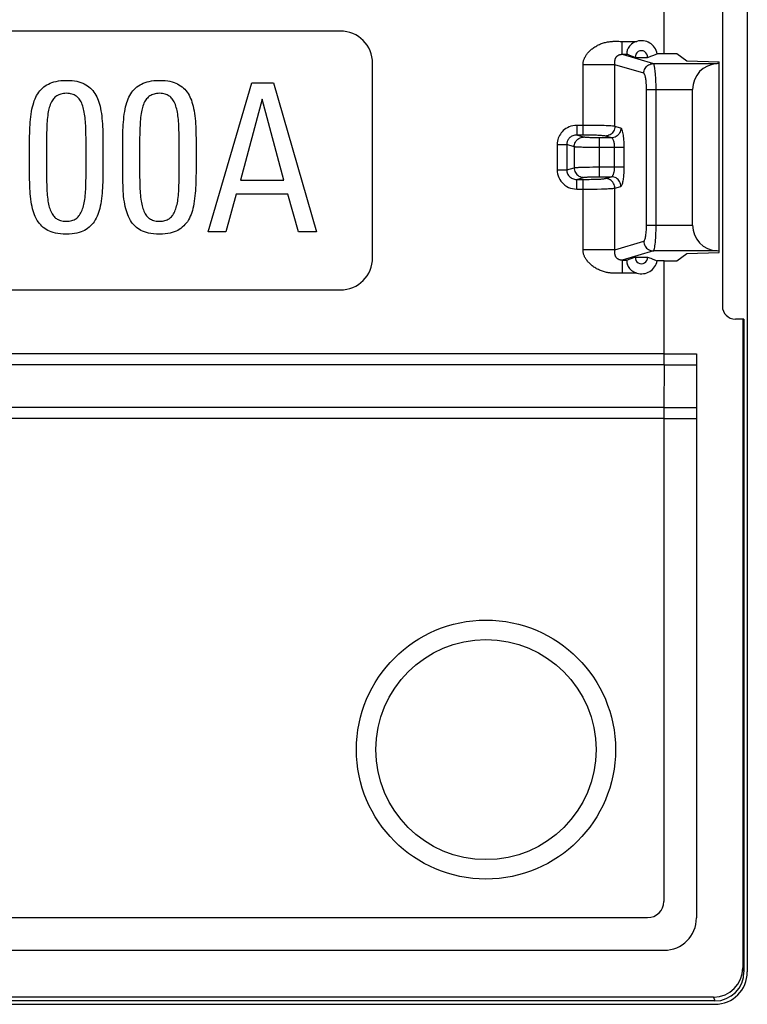
# Model space of a CAD drawing. Units: millimetres. Extents: x -11 to 11, y -26.3 to 26.3.
# Drawn here: x -0.2 to 11, y -26.3 to -11.1 of the extents above; entities that cross this region are included whole.
import ezdxf

# ---------------------------------------------------------------- set-up
doc = ezdxf.new("R2010")
doc.units = ezdxf.units.MM
doc.header["$LTSCALE"] = 16.335
doc.layers.get('0').update_dxf_attribs({"linetype": 'CONTINUOUS'})
for name, color, linetype in [('ASSI', 7, 'CONTINUOUS'), ('DRAFT', 7, 'CONTINUOUS'), ('RACCORDO', 7, 'CONTINUOUS')]:
    doc.layers.add(name, color=color, linetype=linetype)

msp = doc.modelspace()

# ---------------------------------------------------------------- linework, layer by layer
at = {"color": 7, "linetype": 'CONTINUOUS'}
for p, q in [((11.035, 25.835), (11.035, -25.835)), ((2.712, -14.4), (3.386, -12.1)), ((3.386, -12.1), (3.72, -12.1)), ((3.72, -12.1), (4.385, -14.4)), ((3.545, -12.351), (3.211, -13.602)), ((3.879, -13.602), (3.545, -12.351)), ((-0.046, -13.497), (-0.046, -13.016)), ((0.215, -13.029), (0.215, -13.525)), ((0.826, -13.49), (0.825, -12.986)), ((1.086, -13.003), (1.086, -13.439)), ((1.392, -13.497), (1.392, -13.016)), ((1.653, -13.029), (1.653, -13.525)), ((2.263, -13.49), (2.263, -12.986)), ((2.524, -13.003), (2.524, -13.439)), ((3.211, -13.602), (3.879, -13.602)), ((3.145, -13.818), (2.982, -14.4)), ((3.943, -13.818), (3.145, -13.818)), ((4.105, -14.4), (3.943, -13.818)), ((2.982, -14.4), (2.712, -14.4)), ((4.385, -14.4), (4.105, -14.4)), ((9.749, -16.459), (9.745, -17.117)), ((9.745, -17.288), (9.745, -24.745)), ((-9.495, -24.995), (9.495, -24.995)), ((10.535, -26.335), (-10.535, -26.335))]:
    msp.add_line(p, q, dxfattribs=at)
at = {"color": 250, "linetype": 'CONTINUOUS'}
for p, q in [((9.75, -16.288), (-9.75, -16.288)), ((9.749, -16.459), (-9.749, -16.459)), ((9.745, -17.117), (-9.745, -17.117)), ((9.745, -17.288), (-9.745, -17.288))]:
    msp.add_line(p, q, dxfattribs=at)
at = {"color": 7, "linetype": 'CONTINUOUS'}
for points in [[(0.049, -12.323), (0.063, -12.295), (0.079, -12.269), (0.095, -12.245), (0.112, -12.222), (0.131, -12.202), (0.151, -12.182), (0.173, -12.164), (0.196, -12.147), (0.221, -12.132)], [(0.221, -12.132), (0.245, -12.119), (0.271, -12.107), (0.299, -12.096), (0.33, -12.086), (0.362, -12.078), (0.398, -12.071), (0.436, -12.066), (0.478, -12.063), (0.523, -12.062)], [(0.523, -12.062), (0.568, -12.063), (0.609, -12.066), (0.648, -12.071), (0.683, -12.077), (0.716, -12.085), (0.746, -12.094), (0.774, -12.105), (0.799, -12.116), (0.822, -12.129)], [(0.822, -12.129), (0.847, -12.145), (0.87, -12.163), (0.892, -12.181), (0.912, -12.2), (0.93, -12.22), (0.947, -12.242), (0.963, -12.265), (0.978, -12.29), (0.991, -12.316)], [(1.487, -12.323), (1.501, -12.295), (1.516, -12.269), (1.533, -12.245), (1.55, -12.222), (1.569, -12.202), (1.589, -12.182), (1.611, -12.164), (1.634, -12.147), (1.659, -12.132)], [(1.659, -12.132), (1.683, -12.119), (1.709, -12.107), (1.737, -12.096), (1.767, -12.086), (1.8, -12.078), (1.835, -12.071), (1.874, -12.066), (1.916, -12.063), (1.961, -12.062)], [(1.961, -12.062), (2.006, -12.063), (2.047, -12.066), (2.086, -12.071), (2.121, -12.077), (2.154, -12.085), (2.184, -12.094), (2.211, -12.105), (2.237, -12.116), (2.26, -12.129)], [(2.26, -12.129), (2.285, -12.145), (2.308, -12.163), (2.33, -12.181), (2.35, -12.2), (2.368, -12.22), (2.385, -12.242), (2.401, -12.265), (2.416, -12.29), (2.429, -12.316)], [(0.358, -12.313), (0.346, -12.323), (0.334, -12.335), (0.323, -12.348), (0.311, -12.362), (0.301, -12.378), (0.291, -12.396), (0.281, -12.415), (0.272, -12.436), (0.264, -12.459)], [(0.523, -12.262), (0.499, -12.263), (0.477, -12.265), (0.456, -12.269), (0.437, -12.274), (0.419, -12.279), (0.403, -12.286), (0.387, -12.294), (0.372, -12.303), (0.358, -12.313)], [(0.685, -12.314), (0.671, -12.304), (0.657, -12.295), (0.641, -12.287), (0.625, -12.28), (0.607, -12.274), (0.588, -12.269), (0.568, -12.265), (0.546, -12.263), (0.523, -12.262)], [(0.775, -12.459), (0.767, -12.437), (0.758, -12.416), (0.749, -12.396), (0.74, -12.378), (0.729, -12.362), (0.719, -12.348), (0.708, -12.335), (0.696, -12.324), (0.685, -12.314)], [(0.991, -12.316), (1.002, -12.342), (1.013, -12.37), (1.023, -12.399), (1.033, -12.43), (1.041, -12.463), (1.049, -12.497), (1.056, -12.534), (1.062, -12.572), (1.067, -12.612)], [(1.796, -12.313), (1.784, -12.323), (1.772, -12.335), (1.76, -12.348), (1.749, -12.362), (1.739, -12.378), (1.729, -12.396), (1.719, -12.415), (1.71, -12.436), (1.702, -12.459)], [(1.961, -12.262), (1.937, -12.263), (1.915, -12.265), (1.894, -12.269), (1.875, -12.274), (1.857, -12.279), (1.84, -12.286), (1.825, -12.294), (1.81, -12.303), (1.796, -12.313)], [(2.123, -12.314), (2.109, -12.304), (2.095, -12.295), (2.079, -12.287), (2.063, -12.28), (2.045, -12.274), (2.026, -12.269), (2.006, -12.265), (1.984, -12.263), (1.961, -12.262)], [(2.213, -12.459), (2.205, -12.437), (2.196, -12.416), (2.187, -12.396), (2.177, -12.378), (2.167, -12.362), (2.156, -12.348), (2.146, -12.335), (2.134, -12.324), (2.123, -12.314)], [(2.429, -12.316), (2.44, -12.342), (2.451, -12.37), (2.461, -12.399), (2.47, -12.43), (2.479, -12.463), (2.487, -12.497), (2.494, -12.534), (2.5, -12.572), (2.505, -12.612)], [(-0.027, -12.625), (-0.022, -12.583), (-0.016, -12.544), (-0.009, -12.506), (-0.001, -12.471), (0.008, -12.438), (0.017, -12.406), (0.027, -12.376), (0.038, -12.349), (0.049, -12.323)], [(0.264, -12.459), (0.258, -12.479), (0.252, -12.501), (0.247, -12.525), (0.242, -12.55), (0.237, -12.576), (0.233, -12.604), (0.23, -12.634), (0.227, -12.665), (0.224, -12.698)], [(0.816, -12.698), (0.814, -12.668), (0.811, -12.638), (0.807, -12.61), (0.803, -12.582), (0.798, -12.556), (0.793, -12.53), (0.787, -12.506), (0.781, -12.482), (0.775, -12.459)], [(1.411, -12.625), (1.416, -12.583), (1.422, -12.544), (1.429, -12.506), (1.437, -12.471), (1.446, -12.438), (1.455, -12.406), (1.465, -12.376), (1.476, -12.349), (1.487, -12.323)], [(1.702, -12.459), (1.696, -12.479), (1.69, -12.501), (1.685, -12.525), (1.68, -12.55), (1.675, -12.576), (1.671, -12.604), (1.668, -12.634), (1.665, -12.665), (1.662, -12.698)], [(2.254, -12.698), (2.251, -12.668), (2.248, -12.638), (2.245, -12.61), (2.241, -12.582), (2.236, -12.556), (2.231, -12.53), (2.225, -12.506), (2.219, -12.482), (2.213, -12.459)], [(1.067, -12.612), (1.071, -12.652), (1.075, -12.693), (1.078, -12.734), (1.08, -12.777), (1.083, -12.821), (1.084, -12.865), (1.085, -12.911), (1.086, -12.957), (1.086, -13.003)], [(2.505, -12.612), (2.509, -12.652), (2.513, -12.693), (2.516, -12.734), (2.518, -12.777), (2.521, -12.821), (2.522, -12.865), (2.523, -12.911), (2.524, -12.957), (2.524, -13.003)], [(-0.046, -13.016), (-0.046, -12.969), (-0.045, -12.924), (-0.044, -12.878), (-0.042, -12.834), (-0.04, -12.791), (-0.038, -12.748), (-0.035, -12.706), (-0.031, -12.665), (-0.027, -12.625)], [(0.224, -12.698), (0.222, -12.729), (0.221, -12.762), (0.219, -12.795), (0.218, -12.831), (0.217, -12.867), (0.216, -12.906), (0.215, -12.945), (0.215, -12.986), (0.215, -13.029)], [(0.825, -12.986), (0.825, -12.945), (0.824, -12.906), (0.824, -12.867), (0.822, -12.831), (0.821, -12.795), (0.82, -12.762), (0.818, -12.729), (0.816, -12.698)], [(1.392, -13.016), (1.392, -12.969), (1.393, -12.924), (1.394, -12.878), (1.395, -12.834), (1.398, -12.791), (1.4, -12.748), (1.403, -12.706), (1.407, -12.665), (1.411, -12.625)], [(1.662, -12.698), (1.66, -12.729), (1.659, -12.762), (1.657, -12.795), (1.656, -12.831), (1.655, -12.867), (1.654, -12.906), (1.653, -12.945), (1.653, -12.986), (1.653, -13.029)], [(2.263, -12.986), (2.263, -12.945), (2.262, -12.906), (2.261, -12.867), (2.26, -12.831), (2.259, -12.795), (2.258, -12.762), (2.256, -12.729), (2.254, -12.698)], [(-0.032, -13.853), (-0.035, -13.814), (-0.038, -13.773), (-0.04, -13.731), (-0.042, -13.687), (-0.044, -13.642), (-0.045, -13.595), (-0.046, -13.547), (-0.046, -13.497)], [(0.215, -13.525), (0.215, -13.562), (0.216, -13.599), (0.217, -13.635), (0.218, -13.671), (0.219, -13.705), (0.22, -13.739), (0.222, -13.773), (0.224, -13.805)], [(0.816, -13.811), (0.818, -13.781), (0.82, -13.75), (0.821, -13.717), (0.822, -13.683), (0.824, -13.647), (0.824, -13.61), (0.825, -13.572), (0.825, -13.532), (0.826, -13.49)], [(1.086, -13.439), (1.086, -13.491), (1.085, -13.541), (1.084, -13.589), (1.083, -13.636), (1.081, -13.681), (1.078, -13.724), (1.075, -13.767), (1.072, -13.807), (1.069, -13.846)], [(1.406, -13.853), (1.403, -13.814), (1.4, -13.773), (1.398, -13.731), (1.396, -13.687), (1.394, -13.642), (1.393, -13.595), (1.392, -13.547), (1.392, -13.497)], [(1.653, -13.525), (1.653, -13.562), (1.654, -13.599), (1.654, -13.635), (1.655, -13.671), (1.657, -13.705), (1.658, -13.739), (1.66, -13.773), (1.662, -13.805)], [(2.254, -13.811), (2.256, -13.781), (2.258, -13.75), (2.259, -13.717), (2.26, -13.683), (2.261, -13.647), (2.262, -13.61), (2.263, -13.572), (2.263, -13.532), (2.263, -13.49)], [(2.524, -13.439), (2.524, -13.491), (2.523, -13.541), (2.522, -13.589), (2.52, -13.636), (2.518, -13.681), (2.516, -13.724), (2.513, -13.767), (2.51, -13.807), (2.507, -13.846)], [(0.224, -13.805), (0.227, -13.838), (0.23, -13.869), (0.233, -13.898), (0.237, -13.926), (0.242, -13.951), (0.247, -13.976), (0.252, -13.999), (0.258, -14.021), (0.264, -14.041)], [(0.773, -14.046), (0.78, -14.025), (0.786, -14.002), (0.792, -13.979), (0.797, -13.954), (0.802, -13.928), (0.807, -13.901), (0.81, -13.873), (0.813, -13.843), (0.816, -13.811)], [(1.662, -13.805), (1.665, -13.838), (1.668, -13.869), (1.671, -13.898), (1.675, -13.926), (1.68, -13.951), (1.685, -13.976), (1.69, -13.999), (1.696, -14.021), (1.702, -14.041)], [(2.211, -14.046), (2.218, -14.025), (2.224, -14.002), (2.23, -13.979), (2.235, -13.954), (2.24, -13.928), (2.244, -13.901), (2.248, -13.873), (2.251, -13.843), (2.254, -13.811)], [(0.042, -14.165), (0.031, -14.138), (0.02, -14.109), (0.011, -14.078), (0.001, -14.046), (-0.007, -14.011), (-0.015, -13.975), (-0.021, -13.936), (-0.027, -13.896), (-0.032, -13.853)], [(1.069, -13.846), (1.064, -13.889), (1.059, -13.93), (1.053, -13.968), (1.046, -14.005), (1.038, -14.04), (1.029, -14.073), (1.019, -14.104), (1.009, -14.134), (0.997, -14.161)], [(1.48, -14.165), (1.469, -14.138), (1.458, -14.109), (1.448, -14.078), (1.439, -14.046), (1.431, -14.011), (1.423, -13.975), (1.417, -13.936), (1.411, -13.896), (1.406, -13.853)], [(2.507, -13.846), (2.502, -13.889), (2.497, -13.93), (2.491, -13.968), (2.483, -14.005), (2.475, -14.04), (2.467, -14.073), (2.457, -14.104), (2.446, -14.134), (2.435, -14.161)], [(0.264, -14.041), (0.272, -14.064), (0.281, -14.085), (0.29, -14.104), (0.3, -14.122), (0.311, -14.138), (0.322, -14.153), (0.333, -14.166), (0.345, -14.178), (0.356, -14.189)], [(0.682, -14.189), (0.693, -14.179), (0.705, -14.168), (0.716, -14.156), (0.726, -14.142), (0.737, -14.126), (0.747, -14.109), (0.756, -14.09), (0.765, -14.069), (0.773, -14.046)], [(1.702, -14.041), (1.71, -14.064), (1.719, -14.085), (1.728, -14.104), (1.738, -14.122), (1.749, -14.138), (1.76, -14.153), (1.771, -14.166), (1.782, -14.178), (1.794, -14.189)], [(2.12, -14.189), (2.131, -14.179), (2.143, -14.168), (2.154, -14.156), (2.164, -14.142), (2.175, -14.126), (2.185, -14.109), (2.194, -14.09), (2.203, -14.069), (2.211, -14.046)], [(0.212, -14.367), (0.189, -14.352), (0.166, -14.335), (0.145, -14.316), (0.126, -14.296), (0.107, -14.275), (0.09, -14.251), (0.073, -14.225), (0.057, -14.196), (0.042, -14.165)], [(0.356, -14.189), (0.369, -14.198), (0.382, -14.207), (0.397, -14.214), (0.414, -14.221), (0.431, -14.227), (0.451, -14.232), (0.472, -14.235), (0.495, -14.237), (0.52, -14.238)], [(0.52, -14.238), (0.544, -14.237), (0.566, -14.235), (0.587, -14.232), (0.606, -14.227), (0.624, -14.221), (0.64, -14.215), (0.655, -14.207), (0.669, -14.199), (0.682, -14.189)], [(0.997, -14.161), (0.983, -14.191), (0.968, -14.219), (0.952, -14.245), (0.934, -14.269), (0.916, -14.29), (0.895, -14.311), (0.874, -14.33), (0.85, -14.348), (0.826, -14.365)], [(1.65, -14.367), (1.627, -14.352), (1.604, -14.335), (1.583, -14.316), (1.564, -14.296), (1.545, -14.275), (1.528, -14.251), (1.511, -14.225), (1.495, -14.196), (1.48, -14.165)], [(1.794, -14.189), (1.807, -14.198), (1.82, -14.207), (1.835, -14.214), (1.852, -14.221), (1.869, -14.227), (1.889, -14.232), (1.91, -14.235), (1.933, -14.237), (1.958, -14.238)], [(1.958, -14.238), (1.982, -14.237), (2.004, -14.235), (2.025, -14.232), (2.044, -14.227), (2.062, -14.221), (2.078, -14.215), (2.093, -14.207), (2.107, -14.199), (2.12, -14.189)], [(2.435, -14.161), (2.421, -14.191), (2.406, -14.219), (2.39, -14.245), (2.372, -14.269), (2.353, -14.29), (2.333, -14.311), (2.312, -14.33), (2.288, -14.348), (2.263, -14.365)], [(0.52, -14.438), (0.473, -14.437), (0.43, -14.433), (0.39, -14.428), (0.353, -14.422), (0.32, -14.413), (0.289, -14.403), (0.261, -14.392), (0.235, -14.38), (0.212, -14.367)], [(0.826, -14.365), (0.802, -14.379), (0.777, -14.391), (0.748, -14.402), (0.718, -14.413), (0.685, -14.421), (0.648, -14.428), (0.609, -14.433), (0.566, -14.437), (0.52, -14.438)], [(1.958, -14.438), (1.911, -14.437), (1.868, -14.433), (1.828, -14.428), (1.791, -14.422), (1.758, -14.413), (1.727, -14.403), (1.699, -14.392), (1.673, -14.38), (1.65, -14.367)], [(2.263, -14.365), (2.24, -14.379), (2.215, -14.391), (2.186, -14.402), (2.156, -14.413), (2.122, -14.421), (2.086, -14.428), (2.047, -14.433), (2.004, -14.437), (1.958, -14.438)]]:
    msp.add_lwpolyline(points, dxfattribs=at)
for centre, major_axis, ratio, start_param, end_param in [((9.741, -16.288), (0, 0.5), 0.017455, -1.919862, -1.570796), ((9.753, -17.288), (0, 0.5), 0.017455, 1.22173, 1.570796), ((9.495, -24.745), (0.177, -0.177), 0.999695, -0.785246, 0.785246)]:
    msp.add_ellipse(centre, major_axis=major_axis, ratio=ratio, start_param=start_param, end_param=end_param, dxfattribs=at)
at = {"layer": 'ASSI', "color": 7, "linetype": 'CONTINUOUS'}
for radius in [2, 1.7]:
    msp.add_circle((7, -22.4), radius, dxfattribs=at)
at = {"layer": 'DRAFT', "color": 7, "linetype": 'CONTINUOUS'}
for p, q in [((9.75, -11.65), (9.75, 11.65)), ((9.305, -11.708), (9.495, -11.708)), ((9.544, -11.69), (9.577, -11.677)), ((9.577, -11.677), (9.645, -11.65)), ((9.75, -11.65), (9.645, -11.65)), ((9.75, -11.647), (9.95, -11.647)), ((9.947, -11.648), (10.1, -11.763)), ((10.1, -11.763), (10.6, -11.778)), ((10.6, -14.722), (10.6, -11.778)), ((9.947, -14.852), (10.1, -14.737)), ((10.1, -14.737), (10.6, -14.722)), ((9.305, -14.792), (9.495, -14.792)), ((9.544, -14.81), (9.577, -14.823)), ((9.577, -14.823), (9.645, -14.85)), ((9.75, -14.85), (9.645, -14.85)), ((9.75, -16.288), (9.75, -14.85)), ((9.95, -14.853), (9.75, -14.853)), ((10.983, -15.75), (10.965, -15.75))]:
    msp.add_line(p, q, dxfattribs=at)
for points in [[(9.495, -11.708), (9.511, -11.702), (9.544, -11.69)], [(9.495, -14.792), (9.527, -14.804), (9.544, -14.81)]]:
    msp.add_lwpolyline(points, dxfattribs=at)
for centre, start, end in [((9.4, -11.7), 355.4017, 184.5983), ((9.4, -14.8), 175.4017, 4.5983)]:
    msp.add_arc(centre, 0.0954, start, end, dxfattribs=at)
at = {"layer": 'RACCORDO', "color": 7, "linetype": 'CONTINUOUS'}
for p, q in [((10.65, -10.95), (10.65, -15.55)), ((4.75, -11.3), (-4.75, -11.3)), ((9.264, -11.693), (9.237, -11.682)), ((5.25, -14.8), (5.25, -11.8)), ((10.6, -11.801), (10.568, -11.803)), ((10.189, -14.297), (10.189, -12.203)), ((10.6, -14.699), (10.568, -14.697)), ((9.223, -14.823), (9.18, -14.84)), ((9.75, -16.288), (9.75, -14.853)), ((-4.75, -15.3), (4.75, -15.3)), ((10.965, -15.75), (10.85, -15.75)), ((10.965, -15.75), (10.965, -25.771)), ((10.983, -15.75), (10.983, -25.832)), ((10.25, -16.288), (10.25, -25)), ((9.749, -16.459), (9.745, -17.117)), ((9.745, -17.288), (9.745, -24.745)), ((-9.495, -24.995), (9.495, -24.995)), ((-9.75, -25.5), (9.75, -25.5)), ((10.534, -26.283), (-10.534, -26.283)), ((10.515, -26.222), (-10.515, -26.222))]:
    msp.add_line(p, q, dxfattribs=at)
at = {"layer": 'RACCORDO', "color": 250, "linetype": 'CONTINUOUS'}
for p, q in [((9.102, -11.46), (9.329, -11.46)), ((9.102, -11.66), (9.102, -11.46)), ((9.102, -11.66), (9.18, -11.66)), ((9.102, -11.66), (9.584, -11.803)), ((8.991, -11.82), (8.499, -11.82)), ((8.499, -12.907), (8.499, -11.82)), ((8.991, -11.81), (8.99, -11.797)), ((8.991, -11.815), (8.991, -11.81)), ((8.991, -11.82), (8.991, -11.815)), ((9.436, -11.953), (8.991, -11.82)), ((8.991, -12.773), (8.991, -11.82)), ((9.584, -11.803), (10.568, -11.803)), ((9.478, -12.203), (10.189, -12.203)), ((9.478, -14.297), (9.478, -12.203)), ((9.626, -14.297), (9.626, -12.203)), ((8.576, -12.758), (8.401, -12.758)), ((8.401, -12.758), (8.401, -12.907)), ((8.645, -12.758), (8.576, -12.758)), ((8.708, -12.759), (8.645, -12.758)), ((8.767, -12.761), (8.708, -12.759)), ((9.084, -12.8), (8.991, -12.773)), ((8.526, -12.908), (8.401, -12.907)), ((8.508, -12.939), (8.401, -12.907)), ((8.099, -13.055), (8.247, -13.055)), ((8.099, -13.055), (8.099, -13.445)), ((8.361, -13.089), (8.247, -13.055)), ((8.247, -13.055), (8.247, -13.445)), ((8.611, -12.948), (8.594, -12.947)), ((8.631, -12.948), (8.611, -12.948)), ((8.653, -12.949), (8.631, -12.948)), ((8.679, -12.95), (8.653, -12.949)), ((8.707, -12.95), (8.679, -12.95)), ((8.738, -12.95), (8.707, -12.95)), ((8.936, -12.95), (8.738, -12.95)), ((8.755, -13.55), (8.755, -12.95)), ((8.361, -13.089), (8.361, -13.411)), ((8.434, -13.095), (8.419, -13.094)), ((8.452, -13.095), (8.434, -13.095)), ((8.473, -13.096), (8.452, -13.095)), ((8.497, -13.097), (8.473, -13.096)), ((8.54, -13.098), (8.497, -13.097)), ((8.592, -13.099), (8.54, -13.098)), ((8.655, -13.1), (8.592, -13.099)), ((8.702, -13.1), (8.655, -13.1)), ((9.134, -13.1), (8.702, -13.1)), ((8.986, -13.4), (8.986, -13.1)), ((9.134, -13.4), (9.134, -13.1)), ((8.099, -13.445), (8.247, -13.445)), ((8.247, -13.445), (8.361, -13.411)), ((8.435, -13.405), (8.46, -13.404)), ((8.46, -13.404), (8.485, -13.403)), ((8.485, -13.403), (8.511, -13.403)), ((8.511, -13.403), (8.55, -13.402)), ((8.55, -13.402), (8.6, -13.401)), ((8.6, -13.401), (8.65, -13.4)), ((8.65, -13.4), (8.701, -13.4)), ((8.701, -13.4), (9.134, -13.4)), ((8.401, -13.593), (8.508, -13.561)), ((8.401, -13.593), (8.499, -13.593)), ((8.401, -13.742), (8.401, -13.593)), ((8.499, -13.593), (8.563, -13.592)), ((8.499, -14.68), (8.499, -13.593)), ((8.57, -13.554), (8.586, -13.553)), ((8.586, -13.553), (8.603, -13.553)), ((8.603, -13.553), (8.619, -13.552)), ((8.619, -13.552), (8.635, -13.551)), ((8.635, -13.551), (8.65, -13.551)), ((8.65, -13.551), (8.674, -13.551)), ((8.674, -13.551), (8.697, -13.55)), ((8.697, -13.55), (8.721, -13.55)), ((8.721, -13.55), (8.746, -13.55)), ((8.746, -13.55), (8.936, -13.55)), ((8.843, -13.577), (8.936, -13.55)), ((8.401, -13.742), (8.545, -13.742)), ((8.545, -13.742), (8.633, -13.742)), ((8.633, -13.742), (8.715, -13.741)), ((8.715, -13.741), (8.786, -13.739)), ((8.786, -13.739), (8.845, -13.737)), ((8.991, -13.727), (9.084, -13.7)), ((8.991, -14.68), (8.991, -13.727)), ((9.478, -14.297), (10.189, -14.297)), ((8.991, -14.68), (9.436, -14.547)), ((8.991, -14.68), (8.499, -14.68)), ((8.99, -14.695), (8.991, -14.687)), ((8.99, -14.703), (8.99, -14.695)), ((8.99, -14.708), (8.99, -14.703)), ((8.991, -14.687), (8.991, -14.68)), ((9.584, -14.697), (9.102, -14.84)), ((10.568, -14.697), (9.584, -14.697)), ((9.102, -14.84), (9.18, -14.84)), ((9.102, -14.84), (9.102, -15.04)), ((9.07, -15.04), (9.049, -15.041)), ((9.329, -15.04), (9.102, -15.04)), ((9.75, -16.288), (10.25, -16.288)), ((9.749, -16.459), (10.25, -16.459)), ((9.745, -17.117), (10.25, -17.117)), ((9.745, -17.288), (10.25, -17.288)), ((10.965, -25.771), (10.983, -25.832)), ((10.515, -26.222), (10.534, -26.283))]:
    msp.add_line(p, q, dxfattribs=at)
for points in [[(8.499, -11.82), (8.499, -11.809), (8.5, -11.798), (8.501, -11.788), (8.503, -11.777), (8.505, -11.766), (8.508, -11.755), (8.511, -11.745), (8.515, -11.734), (8.519, -11.724), (8.523, -11.714), (8.529, -11.703), (8.534, -11.693), (8.54, -11.683), (8.547, -11.673), (8.554, -11.663), (8.561, -11.652), (8.569, -11.642), (8.578, -11.632), (8.587, -11.622), (8.597, -11.612), (8.608, -11.602), (8.618, -11.592), (8.63, -11.582), (8.642, -11.573), (8.654, -11.563), (8.667, -11.554), (8.681, -11.545), (8.694, -11.537), (8.709, -11.529), (8.723, -11.521), (8.738, -11.514), (8.753, -11.507), (8.768, -11.5), (8.784, -11.494), (8.8, -11.489), (8.815, -11.484), (8.83, -11.479), (8.845, -11.476), (8.86, -11.472), (8.875, -11.469), (8.888, -11.467), (8.902, -11.465), (8.915, -11.463), (8.927, -11.462), (8.94, -11.461), (8.951, -11.46), (8.963, -11.459), (8.974, -11.459), (8.985, -11.458), (8.996, -11.458), (9.007, -11.458), (9.017, -11.458), (9.028, -11.458), (9.038, -11.459), (9.049, -11.459), (9.07, -11.46)], [(9.07, -11.46), (9.081, -11.46), (9.102, -11.46)], [(8.99, -11.797), (8.99, -11.791), (8.99, -11.789), (8.99, -11.786), (8.99, -11.783), (8.989, -11.78), (8.989, -11.777), (8.99, -11.774), (8.99, -11.771), (8.99, -11.767), (8.99, -11.764), (8.99, -11.76), (8.991, -11.757), (8.991, -11.753), (8.992, -11.749), (8.992, -11.745), (8.993, -11.742), (8.994, -11.738), (8.995, -11.734), (8.997, -11.73), (8.998, -11.726), (9, -11.722), (9.002, -11.718), (9.004, -11.714), (9.006, -11.71), (9.009, -11.706), (9.011, -11.702), (9.014, -11.698), (9.017, -11.695), (9.021, -11.691), (9.024, -11.688), (9.027, -11.685), (9.03, -11.683), (9.034, -11.68), (9.037, -11.678), (9.041, -11.676), (9.044, -11.674), (9.048, -11.672), (9.052, -11.67), (9.055, -11.668), (9.059, -11.667), (9.063, -11.666), (9.067, -11.664), (9.071, -11.663), (9.075, -11.662), (9.079, -11.662), (9.084, -11.661), (9.088, -11.661), (9.093, -11.66), (9.098, -11.66), (9.102, -11.66)], [(9.436, -11.953), (9.438, -11.933), (9.442, -11.914), (9.448, -11.896), (9.457, -11.878), (9.467, -11.862), (9.48, -11.847), (9.495, -11.835), (9.511, -11.824), (9.528, -11.815), (9.546, -11.808), (9.565, -11.805), (9.584, -11.803)], [(9.626, -12.203), (9.626, -12.163), (9.625, -12.124), (9.624, -12.086), (9.623, -12.05), (9.621, -12.016), (9.619, -11.985), (9.617, -11.957), (9.614, -11.931), (9.612, -11.909), (9.609, -11.889), (9.607, -11.871), (9.604, -11.856), (9.601, -11.842), (9.598, -11.831), (9.595, -11.82), (9.591, -11.812), (9.588, -11.806), (9.584, -11.803)], [(9.478, -12.203), (9.478, -12.177), (9.477, -12.153), (9.476, -12.13), (9.475, -12.107), (9.473, -12.086), (9.471, -12.066), (9.469, -12.049), (9.466, -12.033), (9.464, -12.019), (9.461, -12.006), (9.459, -11.996), (9.456, -11.986), (9.453, -11.977), (9.45, -11.97), (9.447, -11.964), (9.444, -11.959), (9.44, -11.955), (9.436, -11.953)], [(8.401, -12.758), (8.37, -12.76), (8.34, -12.764), (8.312, -12.771), (8.284, -12.781), (8.259, -12.793), (8.235, -12.807), (8.213, -12.822), (8.194, -12.838), (8.177, -12.856), (8.161, -12.874), (8.148, -12.893), (8.136, -12.912), (8.126, -12.933), (8.117, -12.954), (8.11, -12.977), (8.104, -13.002), (8.101, -13.028), (8.099, -13.055)], [(8.991, -12.773), (8.981, -12.771), (8.968, -12.77), (8.951, -12.768), (8.93, -12.767), (8.907, -12.765), (8.882, -12.764), (8.854, -12.763), (8.826, -12.762), (8.767, -12.761)], [(8.991, -12.773), (8.99, -12.792), (8.986, -12.811), (8.979, -12.83), (8.971, -12.847), (8.96, -12.864), (8.947, -12.878), (8.933, -12.891), (8.917, -12.902), (8.899, -12.911), (8.881, -12.917), (8.862, -12.921), (8.843, -12.923)], [(8.401, -12.907), (8.385, -12.908), (8.37, -12.91), (8.355, -12.914), (8.341, -12.918), (8.328, -12.924), (8.316, -12.931), (8.305, -12.939), (8.295, -12.947), (8.286, -12.956), (8.278, -12.965), (8.271, -12.974), (8.265, -12.984), (8.26, -12.994), (8.256, -13.005), (8.252, -13.016), (8.249, -13.029), (8.247, -13.042), (8.247, -13.055)], [(8.601, -12.908), (8.578, -12.908), (8.526, -12.908)], [(8.843, -12.923), (8.836, -12.921), (8.827, -12.919), (8.815, -12.918), (8.801, -12.917), (8.784, -12.915), (8.767, -12.914), (8.748, -12.913), (8.728, -12.912), (8.707, -12.911), (8.687, -12.91), (8.666, -12.91), (8.645, -12.909), (8.601, -12.908)], [(8.986, -13.1), (8.986, -13.085), (8.985, -13.07), (8.984, -13.055), (8.982, -13.041), (8.98, -13.028), (8.977, -13.015), (8.974, -13.004), (8.97, -12.993), (8.966, -12.983), (8.962, -12.974), (8.957, -12.967), (8.953, -12.96), (8.947, -12.955), (8.942, -12.952), (8.843, -12.923)], [(9.084, -12.8), (9.082, -12.82), (9.078, -12.839), (9.072, -12.857), (9.064, -12.875), (9.053, -12.891), (9.04, -12.906), (9.026, -12.919), (9.01, -12.93), (8.992, -12.938), (8.974, -12.945), (8.955, -12.949), (8.936, -12.95)], [(9.134, -13.1), (9.134, -13.069), (9.133, -13.039), (9.132, -13.01), (9.13, -12.983), (9.127, -12.956), (9.125, -12.931), (9.122, -12.907), (9.118, -12.886), (9.114, -12.866), (9.11, -12.848), (9.105, -12.833), (9.1, -12.82), (9.095, -12.811), (9.09, -12.804), (9.084, -12.8)], [(8.361, -13.089), (8.362, -13.07), (8.366, -13.051), (8.372, -13.032), (8.381, -13.015), (8.392, -12.998), (8.404, -12.984), (8.419, -12.971), (8.435, -12.96), (8.452, -12.951), (8.47, -12.945), (8.489, -12.941), (8.508, -12.939)], [(8.572, -12.946), (8.56, -12.945), (8.554, -12.945), (8.549, -12.945), (8.545, -12.944), (8.54, -12.944), (8.536, -12.943), (8.532, -12.943), (8.529, -12.943), (8.525, -12.942), (8.522, -12.942), (8.519, -12.942), (8.517, -12.941), (8.514, -12.941), (8.512, -12.94), (8.51, -12.94), (8.508, -12.939)], [(8.594, -12.947), (8.579, -12.946), (8.572, -12.946)], [(8.419, -13.094), (8.405, -13.093), (8.399, -13.093), (8.393, -13.092), (8.388, -13.092), (8.383, -13.092), (8.378, -13.091), (8.374, -13.091), (8.37, -13.09), (8.366, -13.09), (8.363, -13.09), (8.361, -13.089)], [(8.099, -13.445), (8.101, -13.476), (8.106, -13.507), (8.114, -13.536), (8.125, -13.564), (8.138, -13.592), (8.155, -13.618), (8.174, -13.641), (8.196, -13.663), (8.219, -13.683), (8.246, -13.7), (8.274, -13.715), (8.304, -13.727), (8.335, -13.735), (8.367, -13.74), (8.401, -13.742)], [(8.247, -13.445), (8.248, -13.46), (8.25, -13.475), (8.254, -13.49), (8.259, -13.505), (8.266, -13.518), (8.275, -13.531), (8.285, -13.543), (8.296, -13.554), (8.308, -13.563), (8.321, -13.572), (8.336, -13.579), (8.351, -13.585), (8.367, -13.589), (8.384, -13.592), (8.401, -13.593)], [(8.361, -13.411), (8.366, -13.41), (8.373, -13.409), (8.381, -13.408), (8.391, -13.408), (8.401, -13.407), (8.411, -13.406), (8.423, -13.406), (8.435, -13.405)], [(8.361, -13.411), (8.362, -13.43), (8.366, -13.449), (8.372, -13.468), (8.381, -13.485), (8.392, -13.502), (8.404, -13.516), (8.419, -13.529), (8.435, -13.54), (8.452, -13.549), (8.47, -13.555), (8.489, -13.559), (8.508, -13.561)], [(8.936, -13.55), (8.941, -13.548), (8.947, -13.545), (8.951, -13.541), (8.956, -13.536), (8.96, -13.529), (8.964, -13.522), (8.968, -13.514), (8.971, -13.506), (8.974, -13.497), (8.976, -13.488), (8.978, -13.479), (8.98, -13.469), (8.982, -13.459), (8.983, -13.449), (8.985, -13.438), (8.985, -13.426), (8.986, -13.413), (8.986, -13.4)], [(9.084, -13.7), (9.089, -13.696), (9.094, -13.69), (9.099, -13.682), (9.104, -13.671), (9.108, -13.658), (9.112, -13.644), (9.115, -13.628), (9.118, -13.612), (9.121, -13.594), (9.124, -13.577), (9.126, -13.558), (9.128, -13.539), (9.13, -13.519), (9.131, -13.498), (9.132, -13.476), (9.133, -13.452), (9.134, -13.427), (9.134, -13.4)], [(8.508, -13.561), (8.512, -13.56), (8.516, -13.559), (8.521, -13.558), (8.527, -13.557), (8.533, -13.557), (8.54, -13.556), (8.547, -13.556), (8.555, -13.555), (8.562, -13.555), (8.57, -13.554)], [(8.563, -13.592), (8.593, -13.592), (8.622, -13.591), (8.65, -13.591), (8.676, -13.59), (8.7, -13.589), (8.721, -13.588), (8.741, -13.587), (8.758, -13.587), (8.773, -13.586), (8.787, -13.585), (8.8, -13.584), (8.811, -13.582), (8.821, -13.581), (8.83, -13.58), (8.837, -13.579), (8.843, -13.577)], [(8.991, -13.727), (8.99, -13.708), (8.986, -13.689), (8.979, -13.67), (8.971, -13.653), (8.96, -13.636), (8.947, -13.622), (8.933, -13.609), (8.917, -13.598), (8.899, -13.589), (8.881, -13.583), (8.862, -13.579), (8.843, -13.577)], [(9.084, -13.7), (9.082, -13.68), (9.078, -13.661), (9.072, -13.643), (9.064, -13.625), (9.053, -13.609), (9.04, -13.594), (9.026, -13.581), (9.01, -13.57), (8.992, -13.562), (8.974, -13.555), (8.955, -13.551), (8.936, -13.55)], [(8.845, -13.737), (8.869, -13.736), (8.891, -13.735), (8.911, -13.734), (8.929, -13.733), (8.945, -13.732), (8.959, -13.731), (8.972, -13.73), (8.983, -13.729), (8.991, -13.727)], [(9.436, -14.547), (9.441, -14.544), (9.445, -14.539), (9.449, -14.532), (9.453, -14.522), (9.457, -14.51), (9.461, -14.496), (9.464, -14.48), (9.467, -14.462), (9.47, -14.443), (9.472, -14.421), (9.474, -14.398), (9.476, -14.374), (9.477, -14.35), (9.478, -14.324), (9.478, -14.297)], [(9.584, -14.697), (9.589, -14.693), (9.593, -14.685), (9.597, -14.673), (9.601, -14.657), (9.605, -14.638), (9.609, -14.616), (9.612, -14.59), (9.615, -14.561), (9.618, -14.53), (9.62, -14.496), (9.622, -14.459), (9.624, -14.421), (9.625, -14.381), (9.626, -14.339), (9.626, -14.297)], [(9.436, -14.547), (9.438, -14.567), (9.442, -14.586), (9.448, -14.604), (9.457, -14.622), (9.467, -14.638), (9.48, -14.653), (9.495, -14.665), (9.511, -14.676), (9.528, -14.685), (9.546, -14.692), (9.565, -14.695), (9.584, -14.697)], [(9.049, -15.041), (9.038, -15.041), (9.028, -15.042), (9.017, -15.042), (9.007, -15.042), (8.996, -15.042), (8.985, -15.042), (8.974, -15.041), (8.963, -15.041), (8.951, -15.04), (8.94, -15.039), (8.927, -15.038), (8.915, -15.037), (8.902, -15.035), (8.888, -15.033), (8.874, -15.031), (8.86, -15.028), (8.845, -15.024), (8.83, -15.02), (8.815, -15.016), (8.799, -15.011), (8.784, -15.006), (8.768, -15), (8.753, -14.993), (8.738, -14.986), (8.723, -14.979), (8.708, -14.971), (8.694, -14.963), (8.681, -14.955), (8.667, -14.946), (8.654, -14.937), (8.642, -14.927), (8.63, -14.918), (8.618, -14.908), (8.607, -14.898), (8.597, -14.888), (8.587, -14.878), (8.578, -14.868), (8.569, -14.858), (8.561, -14.847), (8.554, -14.837), (8.547, -14.827), (8.54, -14.817), (8.534, -14.807), (8.528, -14.797), (8.523, -14.786), (8.519, -14.776), (8.515, -14.766), (8.511, -14.755), (8.508, -14.745), (8.505, -14.734), (8.503, -14.723), (8.501, -14.712), (8.5, -14.701), (8.499, -14.691), (8.499, -14.68)], [(9.102, -14.84), (9.098, -14.84), (9.093, -14.84), (9.088, -14.839), (9.084, -14.839), (9.079, -14.838), (9.075, -14.838), (9.071, -14.837), (9.067, -14.836), (9.063, -14.834), (9.059, -14.833), (9.055, -14.832), (9.052, -14.83), (9.048, -14.828), (9.044, -14.826), (9.041, -14.824), (9.037, -14.822), (9.034, -14.82), (9.03, -14.817), (9.027, -14.815), (9.024, -14.812), (9.02, -14.808), (9.017, -14.805), (9.014, -14.802), (9.011, -14.798), (9.009, -14.794), (9.006, -14.79), (9.004, -14.786), (9.002, -14.782), (9, -14.778), (8.998, -14.774), (8.997, -14.77), (8.995, -14.766), (8.994, -14.762), (8.993, -14.758), (8.992, -14.754), (8.992, -14.751), (8.991, -14.747), (8.991, -14.743), (8.99, -14.74), (8.99, -14.736), (8.99, -14.733), (8.99, -14.729), (8.99, -14.726), (8.989, -14.723), (8.989, -14.72), (8.99, -14.717), (8.99, -14.714), (8.99, -14.711), (8.99, -14.708)], [(9.102, -15.04), (9.092, -15.04), (9.07, -15.04)]]:
    msp.add_lwpolyline(points, dxfattribs=at)
at = {"layer": 'RACCORDO', "color": 7, "linetype": 'CONTINUOUS'}
for points in [[(9.329, -11.46), (9.306, -11.469), (9.284, -11.479), (9.265, -11.49), (9.247, -11.503), (9.231, -11.518), (9.217, -11.533), (9.205, -11.548), (9.195, -11.564), (9.188, -11.579), (9.182, -11.593), (9.178, -11.606), (9.175, -11.619), (9.174, -11.63), (9.174, -11.639), (9.174, -11.647), (9.175, -11.654), (9.177, -11.658), (9.18, -11.66)], [(9.237, -11.682), (9.195, -11.666), (9.18, -11.66)], [(9.305, -11.708), (9.278, -11.698), (9.264, -11.693)], [(9.18, -14.84), (9.177, -14.842), (9.175, -14.846), (9.174, -14.853), (9.174, -14.861), (9.174, -14.87), (9.175, -14.881), (9.178, -14.894), (9.182, -14.907), (9.188, -14.921), (9.195, -14.936), (9.205, -14.952), (9.217, -14.967), (9.231, -14.982), (9.247, -14.997), (9.265, -15.01), (9.284, -15.021), (9.306, -15.031), (9.329, -15.04)], [(9.264, -14.807), (9.251, -14.813), (9.223, -14.823)], [(9.305, -14.792), (9.291, -14.797), (9.264, -14.807)]]:
    msp.add_lwpolyline(points, dxfattribs=at)
for centre, radius, start, end in [((4.75, -11.8), 0.5, 0, 90), ((9.4, -11.7), 0.25, 11.537, 106.4289), ((4.75, -14.8), 0.5, 270, 360), ((9.4, -14.8), 0.25, 253.5711, 348.463), ((10.85, -15.55), 0.2, 180, 270), ((9.75, -25), 0.5, 270, 360)]:
    msp.add_arc(centre, radius, start, end, dxfattribs=at)
for centre, major_axis, ratio, start_param, end_param in [((10.589, -12.203), (0, 0.4), 1, 0.05236, 1.570796), ((10.589, -14.297), (0, 0.4), 1, -4.712389, -3.193953), ((9.741, -16.288), (0, 0.5), 0.017455, -1.919862, -1.570796), ((9.753, -17.288), (0, 0.5), 0.017455, 1.22173, 1.570796), ((9.495, -24.745), (0.177, -0.177), 0.999695, -0.785246, 0.785246), ((10.514, -25.77), (-0.13, 0.433), 0.995856, 2.851911, 4.420426), ((10.533, -25.831), (-0.13, 0.433), 0.995856, -3.431274, -1.862759), ((10.534, -25.834), (0.354, -0.354), 0.999315, -0.785056, 0.785056)]:
    msp.add_ellipse(centre, major_axis=major_axis, ratio=ratio, start_param=start_param, end_param=end_param, dxfattribs=at)

doc.saveas('drawing.dxf')
